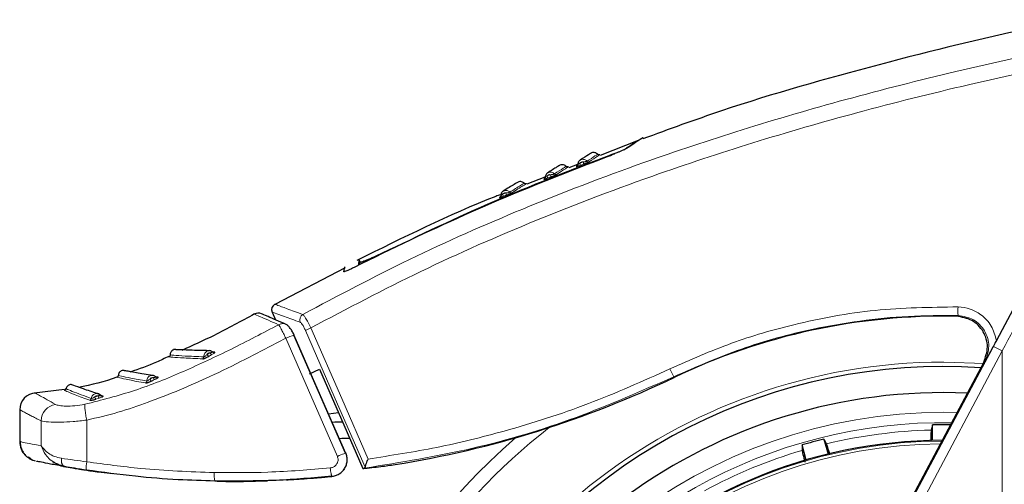
# Model space of a CAD drawing. Units: millimetres. Extents: x 0 to 210, y 0 to 297.
# Drawn here: x 173 to 183, y 202 to 207 of the extents above; entities that cross this region are included whole.
import ezdxf

# ---------------------------------------------------------------- set-up
doc = ezdxf.new("R2010")
doc.units = ezdxf.units.MM
doc.linetypes.add('SLD-Durchgehend', pattern=[0])

msp = doc.modelspace()

# ---------------------------------------------------------------- linework, layer by layer
at = {"color": 7, "linetype": 'SLD-Durchgehend', "lineweight": 25}
for p, q in [((179.3021, 205.5473), (178.938, 205.4043)), ((178.7217, 205.3193), (178.637, 205.2861)), ((178.7175, 205.3047), (178.711, 205.3004)), ((178.4091, 205.1965), (178.2343, 205.1279)), ((178.4041, 205.1803), (178.3992, 205.1772)), ((177.9835, 205.0071), (177.976, 205.0025)), ((177.9764, 205.0023), (177.9785, 205.0037)), ((183.4873, 205.0519), (182.7323, 203.6312)), ((176.4833, 204.2903), (176.4913, 204.3361)), ((176.582, 204.3318), (176.5816, 204.3316)), ((176.6252, 204.4106), (176.6242, 204.352)), ((176.6252, 204.407), (176.6357, 204.3834)), ((176.6352, 204.3573), (176.6357, 204.3834)), ((176.4959, 204.3273), (175.8227, 203.9768)), ((175.6951, 203.8865), (175.696, 203.8861)), ((175.7959, 203.9036), (175.8271, 203.83)), ((176.4979, 202.5508), (176.0042, 203.6822)), ((175.2465, 203.52), (175.2273, 203.5204)), ((175.2294, 203.5204), (175.2465, 203.52)), ((182.6112, 203.4233), (181.4731, 201.2822)), ((176.1556, 203.3118), (176.2494, 203.3576)), ((174.7039, 203.2788), (174.6836, 203.2822)), ((174.6836, 203.2822), (174.7039, 203.2788)), ((173.8068, 203.1605), (173.5165, 203.127)), ((174.1566, 203.1039), (174.1382, 203.1099)), ((174.1768, 203.0979), (174.1566, 203.1045)), ((173.3789, 202.9682), (173.3789, 202.6616)), ((176.337, 202.9268), (176.4309, 202.94)), ((182.1202, 202.6731), (182.1202, 202.8226)), ((181.081, 202.6858), (181.1197, 202.5414)), ((180.9097, 202.4851), (180.871, 202.6295)), ((173.462, 202.5145), (173.5009, 202.4842)), ((174.1589, 202.368), (174.2702, 202.3565)), ((175.9324, 202.2953), (175.9446, 202.298))]:
    msp.add_line(p, q, dxfattribs=at)
at = {"color": 8, "linetype": 'SLD-Durchgehend', "lineweight": 18}
for p, q in [((178.7774, 205.3211), (178.7874, 205.3248)), ((178.035, 205.0219), (178.0448, 205.0256)), ((182.7041, 203.575), (182.8281, 203.8083)), ((180.2809, 199.0176), (182.7041, 203.575)), ((180.3647, 198.973), (182.7879, 203.5304)), ((182.7041, 203.575), (182.7879, 203.5304)), ((182.7879, 198.7497), (182.7879, 203.5304)), ((182.2289, 203.4237), (182.6207, 203.4096)), ((179.6464, 203.2771), (179.643, 203.2842)), ((174.1078, 203.069), (174.1412, 203.0793)), ((182.2289, 202.9436), (182.3554, 202.942)), ((176.5014, 202.55), (176.4421, 202.686))]:
    msp.add_line(p, q, dxfattribs=at)
at = {"color": 8, "linetype": 'SLD-Durchgehend', "lineweight": 18, "flags": 128}
for points in [[(177.976, 205.0025), (177.9783, 205.0036), (177.98, 205.0048)], [(182.3654, 203.8708), (182.358, 203.8667), (182.3518, 203.8632)], [(176.0078, 203.6814), (176.2818, 203.0533), (176.5008, 202.5513)], [(176.1156, 203.7276), (176.4231, 203.0206), (176.6859, 202.4165)], [(176.1677, 203.7524), (176.4629, 203.0736), (176.7146, 202.4951)], [(176.4215, 202.5206), (176.1451, 203.1541), (175.9279, 203.6521)], [(182.6242, 203.4306), (182.6171, 203.4264), (182.6111, 203.4229)], [(173.5846, 202.6227), (173.5839, 202.7564), (173.5834, 202.8615)], [(174.0224, 202.4688), (174.0214, 202.6926), (174.0206, 202.8683)], [(176.5014, 202.55), (176.5022, 202.5514), (176.4992, 202.5511), (176.4925, 202.5492), (176.4825, 202.5457), (176.4696, 202.5408), (176.4547, 202.5348), (176.4383, 202.5279), (176.4215, 202.5206)], [(173.8115, 202.422), (173.8033, 202.4248), (173.796, 202.4302), (173.7896, 202.4381), (173.7844, 202.4481), (173.7807, 202.4598), (173.7784, 202.473), (173.7778, 202.4872), (173.7788, 202.5018)]]:
    msp.add_lwpolyline(points, dxfattribs=at)
at = {"color": 7, "linetype": 'SLD-Durchgehend', "lineweight": 25, "flags": 128}
for points in [[(176.0078, 203.6814), (176.0086, 203.6828), (176.0081, 203.6829)], [(176.2494, 203.3576), (176.4817, 202.8231), (176.6642, 202.4035)], [(182.1202, 202.8226), (182.1132, 202.7946), (182.1078, 202.7727)], [(181.1058, 202.6408), (181.092, 202.6659), (181.081, 202.6858)], [(180.871, 202.6295), (180.8715, 202.6007), (180.8719, 202.5782)], [(173.5305, 202.4755), (173.4994, 202.4848), (173.4716, 202.4984)]]:
    msp.add_lwpolyline(points, dxfattribs=at)
at = {"color": 8, "linetype": 'SLD-Durchgehend', "lineweight": 18}
for centre, radius, start, end in [((178.7048, 205.3173), 0.018, 289.93207, 311.63986), ((178.7221, 205.319), 0.025, 337.97596, 30.80858), ((178.7542, 205.3305), 0.0251, 337.9705, 30.68717), ((178.8275, 205.363), 0.0196, 222.52123, 288.63859), ((178.393, 205.1936), 0.0176, 290.51014, 312.12097), ((178.4102, 205.196), 0.0236, 335.12389, 31.84137), ((178.4418, 205.2076), 0.0237, 335.1254, 31.71325), ((178.5137, 205.2402), 0.0194, 222.77626, 288.9818), ((177.9858, 205.0212), 0.0217, 329.39651, 33.08636), ((178.0164, 205.0329), 0.0217, 329.41242, 32.9474), ((178.0865, 205.0652), 0.019, 222.67079, 289.10736), ((183.0407, 203.9177), 0.677, 176.98608, 183.97104), ((176.122, 203.8278), 0.0617, 121.34602, 200.57673), ((176.1673, 203.1487), 0.5574, 106.59375, 115.43607), ((176.3742, 203.2513), 0.5419, 112.39586, 118.50605), ((175.2029, 203.5073), 0.0314, 199.49315, 244.11303), ((175.2325, 203.5243), 0.0314, 199.65336, 244.2933), ((175.2376, 203.5354), 0.0178, 269.86166, 299.98626), ((175.1225, 203.4733), 0.0204, 300.18003, 4.40236), ((182.2289, 197.9818), 5.4419, 90, 38.09483), ((180.9582, 203.9833), 1.4895, 204.78671, 207.99329), ((174.5746, 203.2426), 0.0204, 294.65995, 359.21953), ((174.6607, 203.2706), 0.0352, 195.44131, 234.55743), ((174.6923, 203.2852), 0.0353, 195.68772, 234.7726), ((174.6962, 203.2954), 0.0183, 261.46859, 295.02482), ((173.747, 202.857), 0.1637, 99.15587, 178.42416), ((174.0434, 203.0786), 0.0204, 286.33303, 351.42288), ((174.1337, 203.0952), 0.0369, 188.37541, 225.39119), ((174.1671, 203.106), 0.0372, 189.01419, 225.85495), ((174.171, 203.1155), 0.0186, 257.09224, 288.27751), ((182.2289, 197.9818), 4.9618, 90, 35.61745), ((182.2289, 197.9818), 4.8621, 89.12722, 270), ((182.2289, 197.9818), 6.122, 128.11789, 40.8751), ((182.2289, 197.9818), 4.7924, 91.44766, 103.55234), ((182.2289, 197.9818), 4.6859, 90.2358, 30.43068), ((182.2289, 197.9818), 4.6589, 90.4143, 30.43068), ((182.2289, 197.9818), 4.7924, 106.44766, 118.55234), ((174.2338, 202.4166), 0.2177, 166.11563, 187.45548), ((175.4645, 202.3403), 0.2239, 173.68219, 194.67672)]:
    msp.add_arc(centre, radius, start, end, dxfattribs=at)
at = {"color": 7, "linetype": 'SLD-Durchgehend', "lineweight": 25}
for centre, radius, start, end in [((175.8514, 203.9264), 0.06, 119.55361, 203), ((175.6637, 203.8129), 0.08, 66.47804, 118.35376), ((182.2289, 197.9818), 5.4, 86.24, 270), ((173.5389, 202.9679), 0.16, 92.83825, 180), ((182.2289, 197.9818), 5.15, 87.49819, 36.65035), ((176.6752, 196.3744), 6.4785, 91.80666, 92.67455), ((182.2289, 197.9818), 4.842, 89.2489, 91.28642), ((173.5689, 202.6616), 0.19, 180, 222.23126), ((182.2289, 197.9818), 6.25, 130.98086, 180), ((176.6747, 196.3775), 6.3163, 91.22837, 92.14034), ((182.2289, 197.9818), 4.6925, 90.19268, 270), ((182.2289, 197.9818), 4.842, 103.71358, 106.28642)]:
    msp.add_arc(centre, radius, start, end, dxfattribs=at)
for centre, major_axis, start_param, end_param in [((182.2321, 197.8785), (-4.2316, 4.2337), 5.478046, 5.944719), ((175.4235, 212.0936), (-6.9107, 6.9141), 2.515655, 2.803127)]:
    msp.add_ellipse(centre, major_axis=major_axis, ratio=1, start_param=start_param, end_param=end_param, dxfattribs=at)
for points, knots in [([(183.4799, 206.7057), (183.3666, 206.6841), (182.7377, 206.5641), (181.6077, 206.2799), (180.3388, 205.927), (179.5959, 205.6546), (179.3455, 205.5628)], [0, 0, 0, 0, 0.0805899, 0.4472792, 0.8137268, 1, 1, 1, 1]), ([(179.3423, 205.5719), (179.3449, 205.5736), (179.3571, 205.5818), (179.3094, 205.5498), (179.2312, 205.4979), (179.1915, 205.4715)], [0, 0, 0, 0, 0.118179, 0.552925, 1, 1, 1, 1]), ([(179.1915, 205.4715), (179.1868, 205.4687), (179.177, 205.463), (179.1519, 205.4516), (179.1242, 205.44), (179.1056, 205.433), (179.0962, 205.4295)], [0, 0, 0, 0, 0.266141, 0.54583, 0.771958, 1, 1, 1, 1]), ([(179.1912, 205.4761), (179.2188, 205.4951), (179.2738, 205.533), (179.2817, 205.5386), (179.2857, 205.5414)], [0, 0, 0, 0, 0.500958, 1, 1, 1, 1]), ([(179.0962, 205.4295), (178.8516, 205.3367), (178.3684, 205.1534), (177.5255, 204.7963), (176.9393, 204.5077), (176.582, 204.3318)], [0, 0, 0, 0, 0.285945, 0.564864, 1, 1, 1, 1]), ([(176.8547, 204.4718), (177.2018, 204.6351), (177.9053, 204.9662), (178.6301, 205.2478), (178.9974, 205.3905)], [0, 0, 0, 0, 0.493288, 1, 1, 1, 1]), ([(178.8549, 205.4292), (178.8492, 205.4258), (178.8378, 205.4189), (178.7768, 205.3793), (178.7463, 205.3595)], [0, 0, 0, 0, 0.500522, 1, 1, 1, 1]), ([(178.9142, 205.4158), (178.9108, 205.4189), (178.9036, 205.4254), (178.8892, 205.4315), (178.8721, 205.434), (178.8607, 205.4308), (178.8549, 205.4292)], [0, 0, 0, 0, 0.21201, 0.453507, 0.719621, 1, 1, 1, 1]), ([(178.9353, 205.4116), (178.9333, 205.411), (178.9295, 205.4099), (178.9237, 205.4105), (178.9182, 205.4124), (178.9152, 205.415), (178.9137, 205.4164)], [0, 0, 0, 0, 0.25967, 0.499986, 0.74032, 1, 1, 1, 1]), ([(178.9974, 205.3905), (179.0233, 205.4004), (179.0518, 205.4112), (179.075, 205.4212), (179.077, 205.4221)], [0, 0, 0, 0, 0.911354, 1, 1, 1, 1]), ([(178.5529, 205.3121), (178.5467, 205.3084), (178.5345, 205.301), (178.4672, 205.258), (178.4335, 205.2365)], [0, 0, 0, 0, 0.500533, 1, 1, 1, 1]), ([(178.6123, 205.2994), (178.6089, 205.3024), (178.6016, 205.3089), (178.5871, 205.3148), (178.57, 205.317), (178.5587, 205.3138), (178.5529, 205.3121)], [0, 0, 0, 0, 0.212005, 0.4535, 0.719617, 1, 1, 1, 1]), ([(178.6335, 205.2954), (178.6315, 205.2948), (178.6278, 205.2937), (178.6219, 205.2942), (178.6164, 205.2961), (178.6134, 205.2986), (178.6118, 205.3)], [0, 0, 0, 0, 0.2596683, 0.4999838, 0.7403191, 1, 1, 1, 1]), ([(178.711, 205.3004), (178.7104, 205.3), (178.7092, 205.2991), (178.7097, 205.2987), (178.7117, 205.2989), (178.7153, 205.2997), (178.7208, 205.3013), (178.7305, 205.3044), (178.7394, 205.3075), (178.7453, 205.3096)], [0, 0, 0, 0, 0.116254, 0.230185, 0.341697, 0.450611, 0.585692, 0.723505, 1, 1, 1, 1]), ([(178.7224, 205.3172), (178.7221, 205.3155), (178.7217, 205.312), (178.7197, 205.3076), (178.7173, 205.3042), (178.7156, 205.3029), (178.7147, 205.3023)], [0, 0, 0, 0, 0.2594473, 0.5121199, 0.755882, 1, 1, 1, 1]), ([(178.7561, 205.3644), (178.7516, 205.3623), (178.7424, 205.3581), (178.7319, 205.3468), (178.7247, 205.3331), (178.7236, 205.3227), (178.723, 205.3175)], [0, 0, 0, 0, 0.250015, 0.500021, 0.750016, 1, 1, 1, 1]), ([(178.7874, 205.3248), (178.7894, 205.3255), (178.7957, 205.3278), (178.8058, 205.3317), (178.8157, 205.3358), (178.8232, 205.3391), (178.8298, 205.3422), (178.8323, 205.3437), (178.8337, 205.3445)], [0, 0, 0, 0, 0.109013, 0.336959, 0.514821, 0.649157, 0.80548, 1, 1, 1, 1]), ([(178.3992, 205.1772), (178.3985, 205.1767), (178.3972, 205.1758), (178.3974, 205.1752), (178.3991, 205.1753), (178.4025, 205.1761), (178.4077, 205.1776), (178.4172, 205.1807), (178.4258, 205.1839), (178.4316, 205.186)], [0, 0, 0, 0, 0.1163, 0.230272, 0.341824, 0.450774, 0.585853, 0.723613, 1, 1, 1, 1]), ([(178.41, 205.1939), (178.4098, 205.1921), (178.4095, 205.1886), (178.4075, 205.1842), (178.4051, 205.1808), (178.4034, 205.1795), (178.4026, 205.1789)], [0, 0, 0, 0, 0.2588015, 0.5108448, 0.754166, 1, 1, 1, 1]), ([(178.4429, 205.2413), (178.4384, 205.2391), (178.4293, 205.2349), (178.4192, 205.2236), (178.4123, 205.2098), (178.4113, 205.1994), (178.4108, 205.1943)], [0, 0, 0, 0, 0.250015, 0.500021, 0.750016, 1, 1, 1, 1]), ([(178.4633, 205.1977), (178.4701, 205.2002), (178.4819, 205.2046), (178.4969, 205.2108), (178.506, 205.2148), (178.5119, 205.2176), (178.517, 205.2201), (178.519, 205.2213), (178.52, 205.2219)], [0, 0, 0, 0, 0.314136, 0.541244, 0.651747, 0.765137, 0.88126, 1, 1, 1, 1]), ([(178.1511, 205.1497), (178.144, 205.1454), (178.1298, 205.1369), (178.0486, 205.0868), (178.0081, 205.0618)], [0, 0, 0, 0, 0.5005584, 1, 1, 1, 1]), ([(178.2108, 205.138), (178.2073, 205.141), (178.1999, 205.1473), (178.1853, 205.153), (178.1682, 205.1549), (178.1569, 205.1515), (178.1511, 205.1497)], [0, 0, 0, 0, 0.211996, 0.453488, 0.719608, 1, 1, 1, 1]), ([(178.232, 205.1344), (178.23, 205.1337), (178.2263, 205.1325), (178.2204, 205.1329), (178.2148, 205.1347), (178.2118, 205.1372), (178.2102, 205.1385)], [0, 0, 0, 0, 0.2596654, 0.4999782, 0.7403176, 1, 1, 1, 1]), ([(177.9806, 205.0282), (177.9666, 205.0228), (177.4981, 204.8392), (177.0466, 204.6156), (176.6086, 204.3987)], [0, 0, 0, 0, 0.029882, 1, 1, 1, 1]), ([(177.976, 205.0025), (177.9751, 205.0019), (177.9735, 205.0009), (177.9731, 205.0001), (177.9743, 205), (177.9772, 205.0006), (177.9818, 205.002), (177.9906, 205.0049), (177.9989, 205.0081), (178.0045, 205.0102)], [0, 0, 0, 0, 0.116391, 0.230449, 0.34208, 0.451104, 0.586179, 0.723831, 1, 1, 1, 1]), ([(177.9856, 205.019), (177.9854, 205.0168), (177.9851, 205.0127), (177.9823, 205.0074), (177.9785, 205.0032), (177.9753, 205.0016), (177.9737, 205.0008)], [0, 0, 0, 0, 0.2683044, 0.5205485, 0.7525983, 1, 1, 1, 1]), ([(178.0169, 205.0663), (178.0125, 205.0642), (178.0038, 205.0599), (177.9942, 205.0487), (177.9878, 205.035), (177.9872, 205.0247), (177.9869, 205.0195)], [0, 0, 0, 0, 0.250015, 0.50002, 0.750015, 1, 1, 1, 1]), ([(178.0448, 205.0256), (178.0467, 205.0264), (178.0527, 205.0287), (178.0627, 205.0329), (178.0727, 205.0373), (178.0806, 205.0409), (178.0878, 205.0444), (178.0909, 205.0462), (178.0927, 205.0473)], [0, 0, 0, 0, 0.107648, 0.335936, 0.514036, 0.648558, 0.805137, 1, 1, 1, 1]), ([(176.6357, 204.3834), (176.6369, 204.3829), (176.6394, 204.3818), (176.6538, 204.3853), (176.6753, 204.3926), (176.7125, 204.407), (176.7731, 204.4329), (176.827, 204.4586), (176.8547, 204.4718)], [0, 0, 0, 0, 0.122979, 0.246655, 0.367016, 0.493104, 0.739677, 1, 1, 1, 1]), ([(176.5816, 204.3316), (176.5706, 204.326), (176.5497, 204.3155), (176.5218, 204.3025), (176.5002, 204.2935), (176.4856, 204.2886), (176.484, 204.2898), (176.4833, 204.2903)], [0, 0, 0, 0, 0.238877, 0.449865, 0.63313, 0.822062, 1, 1, 1, 1]), ([(175.6262, 203.885), (175.4983, 203.8145), (175.2709, 203.6892), (175.0341, 203.5825), (174.9305, 203.5357)], [0, 0, 0, 0, 0.562069, 1, 1, 1, 1]), ([(175.9305, 203.7857), (175.8638, 203.8143), (175.73, 203.8716), (175.7068, 203.8815), (175.6951, 203.8865)], [0, 0, 0, 0, 0.49885, 1, 1, 1, 1]), ([(182.6111, 203.4229), (182.6282, 203.4715), (182.6625, 203.5687), (182.6154, 203.7215), (182.5046, 203.8371), (182.4027, 203.8545), (182.3518, 203.8632)], [0, 0, 0, 0, 0.249484, 0.499238, 0.749492, 1, 1, 1, 1]), ([(176.0085, 203.6821), (176.0029, 203.6933), (175.9912, 203.7165), (175.9695, 203.749), (175.9465, 203.7758), (175.9331, 203.7835), (175.9262, 203.7875)], [0, 0, 0, 0, 0.224488, 0.467277, 0.726497, 1, 1, 1, 1]), ([(182.7323, 203.6312), (182.725, 203.6176), (182.7082, 203.5861), (182.6712, 203.5173), (182.6433, 203.4659), (182.6242, 203.4306)], [0, 0, 0, 0, 0.191227, 0.444038, 1, 1, 1, 1]), ([(174.8194, 203.4927), (174.8193, 203.4906), (174.819, 203.4867), (174.8164, 203.4814), (174.8126, 203.4769), (174.8091, 203.475), (174.8073, 203.474)], [0, 0, 0, 0, 0.259772, 0.500125, 0.740326, 1, 1, 1, 1]), ([(174.8519, 203.543), (174.8467, 203.54), (174.8364, 203.5342), (174.8261, 203.5205), (174.8202, 203.5061), (174.8197, 203.4964), (174.8194, 203.4918)], [0, 0, 0, 0, 0.280102, 0.546087, 0.787679, 1, 1, 1, 1]), ([(175.1932, 203.5331), (175.1279, 203.5343), (174.993, 203.537), (174.8789, 203.5437), (174.8606, 203.5432), (174.8517, 203.5429)], [0, 0, 0, 0, 0.326641, 0.675205, 1, 1, 1, 1]), ([(174.9406, 203.5405), (174.9231, 203.5413), (174.8649, 203.5439), (174.8574, 203.5434), (174.8521, 203.5431)], [0, 0, 0, 0, 0.30163, 1, 1, 1, 1]), ([(175.2286, 203.5194), (175.2255, 203.522), (175.2193, 203.5273), (175.2079, 203.5321), (175.1956, 203.5344), (175.1874, 203.5332), (175.1832, 203.5326)], [0, 0, 0, 0, 0.244359, 0.493425, 0.74584, 1, 1, 1, 1]), ([(175.2379, 203.5177), (175.2371, 203.5177), (175.2357, 203.5177), (175.2319, 203.5186), (175.229, 203.5204), (175.227, 203.5217)], [0, 0, 0, 0, 0.246664, 0.495784, 1, 1, 1, 1]), ([(174.8058, 203.4778), (174.767, 203.4592), (174.6475, 203.4019), (174.5224, 203.3578), (174.4379, 203.3279)], [0, 0, 0, 0, 0.324454, 1, 1, 1, 1]), ([(175.1328, 203.4557), (175.1339, 203.4558), (175.1362, 203.4559), (175.1414, 203.4572), (175.1474, 203.4591), (175.1546, 203.4618), (175.1628, 203.4653), (175.175, 203.4711), (175.1835, 203.4759), (175.1892, 203.479)], [0, 0, 0, 0, 0.116304, 0.229995, 0.340983, 0.449071, 0.584235, 0.7226, 1, 1, 1, 1]), ([(174.3229, 203.2966), (174.3225, 203.2945), (174.3219, 203.2906), (174.3189, 203.2855), (174.3147, 203.2813), (174.3111, 203.2798), (174.3092, 203.279)], [0, 0, 0, 0, 0.2597473, 0.499976, 0.740234, 1, 1, 1, 1]), ([(174.3593, 203.344), (174.3538, 203.3414), (174.3432, 203.3365), (174.3318, 203.3237), (174.3247, 203.3098), (174.3234, 203.3002), (174.3228, 203.2956)], [0, 0, 0, 0, 0.2800362, 0.545991, 0.7876055, 1, 1, 1, 1]), ([(174.6517, 203.2959), (174.596, 203.3049), (174.4811, 203.3235), (174.3837, 203.3421), (174.3671, 203.3433), (174.3591, 203.3439)], [0, 0, 0, 0, 0.326935, 0.674995, 1, 1, 1, 1]), ([(174.445, 203.3306), (174.4266, 203.334), (174.3731, 203.3436), (174.3649, 203.3439), (174.3595, 203.3441)], [0, 0, 0, 0, 0.343678, 1, 1, 1, 1]), ([(174.6852, 203.2796), (174.6825, 203.2824), (174.6769, 203.288), (174.6663, 203.2936), (174.6546, 203.2969), (174.6466, 203.2967), (174.6425, 203.2966)], [0, 0, 0, 0, 0.24481, 0.493956, 0.746176, 1, 1, 1, 1]), ([(173.8658, 203.2094), (173.8601, 203.2079), (173.8488, 203.2048), (173.8354, 203.1943), (173.8261, 203.1818), (173.8232, 203.1726), (173.8218, 203.1683)], [0, 0, 0, 0, 0.2796612, 0.5454424, 0.7871866, 1, 1, 1, 1]), ([(174.1269, 203.121), (174.0775, 203.1372), (173.9755, 203.1704), (173.8886, 203.2038), (173.8731, 203.2076), (173.8656, 203.2094)], [0, 0, 0, 0, 0.32701, 0.674857, 1, 1, 1, 1]), ([(174.3109, 203.2796), (174.3105, 203.2794), (174.191, 203.234), (174.0657, 203.2066), (173.9408, 203.1793)], [0, 0, 0, 0, 0.0033592, 1, 1, 1, 1]), ([(174.5831, 203.224), (174.5842, 203.2239), (174.5862, 203.2238), (174.5912, 203.2245), (174.5971, 203.2258), (174.6043, 203.2278), (174.6127, 203.2305), (174.6252, 203.2352), (174.6342, 203.2392), (174.6403, 203.2419)], [0, 0, 0, 0, 0.116427, 0.230063, 0.340825, 0.44852, 0.584016, 0.722157, 1, 1, 1, 1]), ([(174.6939, 203.2772), (174.6924, 203.2775), (174.6892, 203.2781), (174.6858, 203.2806), (174.684, 203.2819)], [0, 0, 0, 0, 0.495774, 1, 1, 1, 1]), ([(173.822, 203.1692), (173.8213, 203.1672), (173.82, 203.1634), (173.8161, 203.159), (173.8112, 203.1556), (173.8073, 203.1547), (173.8053, 203.1542)], [0, 0, 0, 0, 0.259788, 0.499964, 0.740184, 1, 1, 1, 1]), ([(174.1579, 203.101), (174.1556, 203.104), (174.1508, 203.1101), (174.1412, 203.1169), (174.1302, 203.1217), (174.1223, 203.1225), (174.1184, 203.123)], [0, 0, 0, 0, 0.2449763, 0.494151, 0.7462987, 1, 1, 1, 1]), ([(174.0492, 203.059), (174.0502, 203.0587), (174.0521, 203.0583), (174.0571, 203.0583), (174.063, 203.0588), (174.0702, 203.0598), (174.0789, 203.0613), (174.0919, 203.0643), (174.1015, 203.0671), (174.1078, 203.069)], [0, 0, 0, 0, 0.117596, 0.231566, 0.341831, 0.448191, 0.583911, 0.722511, 1, 1, 1, 1]), ([(174.1674, 203.0973), (174.1655, 203.0978), (174.1619, 203.0988), (174.1587, 203.1019), (174.1571, 203.1034)], [0, 0, 0, 0, 0.523551, 1, 1, 1, 1]), ([(182.1078, 202.7727), (182.1069, 202.7646), (182.1055, 202.7513), (182.1045, 202.6932), (182.1041, 202.6707)], [0, 0, 0, 0, 0.612401, 1, 1, 1, 1]), ([(173.3835, 202.6674), (173.3841, 202.6513), (173.3854, 202.6182), (173.4038, 202.5705), (173.4337, 202.5274), (173.4621, 202.5074), (173.4762, 202.4974)], [0, 0, 0, 0, 0.236797, 0.488066, 0.745626, 1, 1, 1, 1]), ([(181.1382, 202.5353), (181.1363, 202.5418), (181.1258, 202.5796), (181.1132, 202.621), (181.1083, 202.6342), (181.1058, 202.6408)], [0, 0, 0, 0, 0.095633, 0.547877, 1, 1, 1, 1]), ([(176.3666, 202.3289), (176.3789, 202.3308), (176.4036, 202.3347), (176.4379, 202.3508), (176.4681, 202.3739), (176.4922, 202.4039), (176.5087, 202.4391), (176.5161, 202.4774), (176.5145, 202.5167), (176.5056, 202.541), (176.5011, 202.5531)], [0, 0, 0, 0, 0.1221, 0.244838, 0.368581, 0.493515, 0.619566, 0.746383, 0.873402, 1, 1, 1, 1]), ([(180.8719, 202.5782), (180.8733, 202.5696), (180.8758, 202.5542), (180.8915, 202.4914), (180.8985, 202.4635)], [0, 0, 0, 0, 0.557121, 1, 1, 1, 1]), ([(173.8115, 202.422), (173.7627, 202.4308), (173.6683, 202.4478), (173.5894, 202.4635), (173.5488, 202.4717), (173.5439, 202.4728), (173.5428, 202.473)], [0, 0, 0, 0, 0.3475776, 0.6726486, 0.9306616, 1, 1, 1, 1]), ([(173.6973, 202.471), (173.713, 202.4605), (173.7464, 202.4379), (173.7889, 202.4275), (173.8115, 202.422)], [0, 0, 0, 0, 0.468145, 1, 1, 1, 1]), ([(173.6977, 202.4719), (173.7056, 202.4663), (173.7329, 202.4468), (173.7712, 202.4366), (173.7985, 202.4294)], [0, 0, 0, 0, 0.288272, 1, 1, 1, 1]), ([(176.7146, 202.4951), (176.7101, 202.4851), (176.7017, 202.466), (176.6925, 202.4426), (176.6871, 202.4261), (176.6863, 202.4195), (176.6859, 202.4165)], [0, 0, 0, 0, 0.327142, 0.621511, 0.82235, 1, 1, 1, 1]), ([(173.7737, 202.4287), (173.7726, 202.4289), (173.7678, 202.4297), (173.7803, 202.4275), (173.8027, 202.4236), (173.8086, 202.4226)], [0, 0, 0, 0, 0.180928, 0.786623, 1, 1, 1, 1]), ([(174.0179, 202.3883), (173.9785, 202.3944), (173.9047, 202.4059), (173.8412, 202.4169), (173.8115, 202.422)], [0, 0, 0, 0, 0.5333768, 1, 1, 1, 1]), ([(173.8175, 202.421), (173.8251, 202.4197), (173.8505, 202.4152), (173.9019, 202.4067), (173.938, 202.4008)], [0, 0, 0, 0, 0.298893, 1, 1, 1, 1]), ([(173.938, 202.4008), (173.9472, 202.3993), (173.965, 202.3965), (174.0183, 202.3882), (174.0832, 202.3785), (174.1328, 202.3716), (174.1589, 202.368)], [0, 0, 0, 0, 0.26709, 0.515075, 0.744408, 1, 1, 1, 1]), ([(175.2479, 202.2836), (175.1308, 202.2872), (174.8766, 202.295), (174.4659, 202.3271), (174.1739, 202.367), (174.0179, 202.3883)], [0, 0, 0, 0, 0.284331, 0.617665, 1, 1, 1, 1]), ([(176.6642, 202.4035), (176.722, 202.4099), (176.8254, 202.4215), (176.928, 202.4355), (176.9733, 202.4416)], [0, 0, 0, 0, 0.558776, 1, 1, 1, 1]), ([(176.6642, 202.4035), (176.6674, 202.4041), (176.6731, 202.4054), (176.6791, 202.4066), (176.6817, 202.4072)], [0, 0, 0, 0, 0.559893, 1, 1, 1, 1]), ([(176.6817, 202.4072), (176.6829, 202.4079), (176.6852, 202.4092), (176.6857, 202.4143), (176.6859, 202.4165)], [0, 0, 0, 0, 0.566407, 1, 1, 1, 1]), ([(176.3689, 202.329), (176.1906, 202.3136), (175.8175, 202.2815), (175.4432, 202.2829), (175.2479, 202.2836)], [0, 0, 0, 0, 0.478155, 1, 1, 1, 1]), ([(175.27, 202.2838), (175.2783, 202.2835), (175.4389, 202.2764), (175.5997, 202.282), (175.7523, 202.2874)], [0, 0, 0, 0, 0.051066, 1, 1, 1, 1]), ([(175.9324, 202.2953), (175.9792, 202.298), (176.0655, 202.303), (176.1518, 202.3097), (176.1912, 202.3128)], [0, 0, 0, 0, 0.543308, 1, 1, 1, 1]), ([(176.1912, 202.3128), (176.2071, 202.3141), (176.2401, 202.3169), (176.2767, 202.3201), (176.3026, 202.3225), (176.3096, 202.3232), (176.3131, 202.3235)], [0, 0, 0, 0, 0.2690303, 0.5581904, 0.7752914, 1, 1, 1, 1]), ([(176.3131, 202.3235), (176.323, 202.3245), (176.3405, 202.3261), (176.3602, 202.3281), (176.3689, 202.329)], [0, 0, 0, 0, 0.5599, 1, 1, 1, 1])]:
    msp.add_open_spline(points, degree=3, knots=knots, dxfattribs=at)
at = {"color": 8, "linetype": 'SLD-Durchgehend', "lineweight": 18}
for points, knots in [([(184.6746, 206.6769), (184.2719, 206.6051), (183.4918, 206.4661), (182.3634, 206.2186), (181.3056, 205.951), (180.309, 205.6601), (179.275, 205.3163), (178.2095, 204.907), (177.1171, 204.4245), (176.4282, 204.0596), (176.0899, 203.8805)], [0, 0, 0, 0, 0.135282, 0.262078, 0.381976, 0.49611, 0.605368, 0.742283, 0.873444, 1, 1, 1, 1]), ([(184.8818, 206.5594), (184.4766, 206.489), (183.6905, 206.3525), (182.5519, 206.1084), (181.4819, 205.8432), (180.4719, 205.5536), (179.4223, 205.2099), (178.3394, 204.7987), (177.2227, 204.3097), (176.5169, 203.9369), (176.1677, 203.7524)], [0, 0, 0, 0, 0.134118, 0.260215, 0.379699, 0.493611, 0.602798, 0.739788, 0.871252, 1, 1, 1, 1]), ([(178.813, 205.3498), (178.8091, 205.3534), (178.8012, 205.3605), (178.7864, 205.3663), (178.7709, 205.3683), (178.7611, 205.3657), (178.7561, 205.3644)], [0, 0, 0, 0, 0.249843, 0.499802, 0.749875, 1, 1, 1, 1]), ([(178.813, 205.3498), (178.8404, 205.3678), (178.8952, 205.4039), (178.9223, 205.4219), (178.9138, 205.4163), (178.9138, 205.4163)], [0, 0, 0, 0, 0.499804, 0.999961, 1, 1, 1, 1]), ([(178.8337, 205.3445), (178.8631, 205.3639), (178.922, 205.4028), (178.9308, 205.4086), (178.9351, 205.4115)], [0, 0, 0, 0, 0.500089, 1, 1, 1, 1]), ([(178.4995, 205.2271), (178.532, 205.2481), (178.5972, 205.2902), (178.607, 205.2966), (178.6119, 205.2998)], [0, 0, 0, 0, 0.499776, 1, 1, 1, 1]), ([(178.52, 205.2219), (178.5529, 205.2432), (178.6185, 205.2857), (178.6284, 205.2921), (178.6333, 205.2954)], [0, 0, 0, 0, 0.500125, 1, 1, 1, 1]), ([(178.723, 205.3175), (178.7227, 205.3173), (178.7221, 205.3169), (178.7225, 205.317), (178.724, 205.3179), (178.7274, 205.3199), (178.734, 205.3247), (178.7402, 205.3293), (178.7436, 205.3318)], [0, 0, 0, 0, 0.106534, 0.214342, 0.324813, 0.439741, 0.692458, 1, 1, 1, 1]), ([(178.7757, 205.3433), (178.7725, 205.3437), (178.7657, 205.3446), (178.7538, 205.3417), (178.7474, 205.3355), (178.7436, 205.3318)], [0, 0, 0, 0, 0.271111, 0.555298, 1, 1, 1, 1]), ([(178.7436, 205.3318), (178.7496, 205.334), (178.7603, 205.3378), (178.771, 205.3416), (178.7757, 205.3433)], [0, 0, 0, 0, 0.56, 1, 1, 1, 1]), ([(178.7453, 205.3096), (178.7513, 205.3118), (178.762, 205.3156), (178.7727, 205.3194), (178.7774, 205.3211)], [0, 0, 0, 0, 0.560001, 1, 1, 1, 1]), ([(178.7757, 205.3433), (178.7801, 205.3436), (178.7873, 205.3439), (178.7969, 205.345), (178.803, 205.3463), (178.8074, 205.3475), (178.811, 205.3487), (178.8123, 205.3494), (178.813, 205.3498)], [0, 0, 0, 0, 0.312903, 0.512058, 0.650884, 0.750308, 0.862626, 1, 1, 1, 1]), ([(178.4108, 205.1943), (178.4105, 205.194), (178.4098, 205.1936), (178.4101, 205.1937), (178.4114, 205.1945), (178.4146, 205.1965), (178.421, 205.2013), (178.427, 205.2059), (178.4303, 205.2084)], [0, 0, 0, 0, 0.106525, 0.214329, 0.324802, 0.439735, 0.692466, 1, 1, 1, 1]), ([(178.4619, 205.2201), (178.4587, 205.2205), (178.452, 205.2213), (178.4402, 205.2183), (178.434, 205.2122), (178.4303, 205.2084)], [0, 0, 0, 0, 0.271108, 0.5552947, 1, 1, 1, 1]), ([(178.4303, 205.2084), (178.4362, 205.2106), (178.4467, 205.2145), (178.4573, 205.2184), (178.4619, 205.2201)], [0, 0, 0, 0, 0.56, 1, 1, 1, 1]), ([(178.4316, 205.186), (178.4375, 205.1882), (178.4481, 205.1921), (178.4586, 205.196), (178.4633, 205.1977)], [0, 0, 0, 0, 0.5600008, 1, 1, 1, 1]), ([(178.4995, 205.2271), (178.4955, 205.2306), (178.4876, 205.2376), (178.4728, 205.2434), (178.4574, 205.2452), (178.4477, 205.2426), (178.4429, 205.2413)], [0, 0, 0, 0, 0.2498435, 0.4998022, 0.7498755, 1, 1, 1, 1]), ([(178.4619, 205.2201), (178.4663, 205.2204), (178.4734, 205.2208), (178.483, 205.2219), (178.4891, 205.2233), (178.4935, 205.2246), (178.4972, 205.2259), (178.4987, 205.2266), (178.4995, 205.2271)], [0, 0, 0, 0, 0.312933, 0.512079, 0.650888, 0.750301, 0.862617, 1, 1, 1, 1]), ([(178.0725, 205.0523), (178.1098, 205.0756), (178.1844, 205.122), (178.2221, 205.1458), (178.2103, 205.1384), (178.2103, 205.1384)], [0, 0, 0, 0, 0.499626, 0.99995, 1, 1, 1, 1]), ([(178.0927, 205.0473), (178.1329, 205.0724), (178.2133, 205.1226), (178.2256, 205.1304), (178.2318, 205.1343)], [0, 0, 0, 0, 0.500077, 1, 1, 1, 1]), ([(177.9869, 205.0195), (177.9864, 205.0192), (177.9855, 205.0187), (177.9855, 205.0187), (177.9865, 205.0194), (177.9892, 205.0213), (177.9951, 205.0259), (178.0009, 205.0305), (178.004, 205.033)], [0, 0, 0, 0, 0.106507, 0.214304, 0.324779, 0.439722, 0.692482, 1, 1, 1, 1]), ([(178.0346, 205.0447), (178.0314, 205.0451), (178.0249, 205.0459), (178.0134, 205.0429), (178.0076, 205.0368), (178.004, 205.033)], [0, 0, 0, 0, 0.271103, 0.555289, 1, 1, 1, 1]), ([(178.004, 205.033), (178.0097, 205.0352), (178.0199, 205.0391), (178.0301, 205.043), (178.0346, 205.0447)], [0, 0, 0, 0, 0.56, 1, 1, 1, 1]), ([(178.0045, 205.0102), (178.0102, 205.0124), (178.0204, 205.0163), (178.0306, 205.0201), (178.035, 205.0219)], [0, 0, 0, 0, 0.5600009, 1, 1, 1, 1]), ([(178.0725, 205.0523), (178.0685, 205.0558), (178.0606, 205.0628), (178.046, 205.0685), (178.0309, 205.0703), (178.0215, 205.0677), (178.0169, 205.0663)], [0, 0, 0, 0, 0.249844, 0.499803, 0.749876, 1, 1, 1, 1]), ([(178.0346, 205.0447), (178.0388, 205.045), (178.0458, 205.0454), (178.0552, 205.0467), (178.0615, 205.0482), (178.066, 205.0495), (178.0699, 205.051), (178.0716, 205.0519), (178.0725, 205.0523)], [0, 0, 0, 0, 0.312994, 0.512122, 0.650898, 0.750289, 0.8626, 1, 1, 1, 1]), ([(182.7879, 203.5304), (182.9333, 203.806), (183.193, 204.2981), (183.4527, 204.7899), (183.567, 205.0063)], [0, 0, 0, 0, 0.559985, 1, 1, 1, 1]), ([(175.8218, 203.9786), (175.8277, 203.9765), (175.8396, 203.9721), (175.9295, 203.9395), (176.0363, 203.9002), (176.0899, 203.8805)], [0, 0, 0, 0, 0.330624, 0.663904, 1, 1, 1, 1]), ([(182.3647, 203.9533), (182.0995, 203.9492), (181.5705, 203.9412), (180.8443, 203.8069), (180.1862, 203.6156), (179.8012, 203.4453), (179.6059, 203.3588)], [0, 0, 0, 0, 0.279138, 0.556887, 0.775209, 1, 1, 1, 1]), ([(182.7323, 203.6312), (182.7192, 203.6791), (182.6931, 203.7751), (182.5954, 203.8778), (182.4821, 203.9401), (182.404, 203.9489), (182.3647, 203.9533)], [0, 0, 0, 0, 0.278531, 0.557505, 0.777466, 1, 1, 1, 1]), ([(175.8589, 203.7824), (175.7918, 203.8114), (175.6582, 203.8693), (175.6365, 203.8787), (175.6257, 203.8833)], [0, 0, 0, 0, 0.502415, 1, 1, 1, 1]), ([(175.7961, 203.903), (175.8021, 203.9008), (175.8141, 203.8966), (175.9042, 203.8643), (176.0108, 203.8256), (176.0643, 203.8062)], [0, 0, 0, 0, 0.332172, 0.66509, 1, 1, 1, 1]), ([(176.1677, 203.7524), (176.159, 203.77), (176.1417, 203.8051), (176.1184, 203.8448), (176.1005, 203.871), (176.0934, 203.8773), (176.0899, 203.8805)], [0, 0, 0, 0, 0.278709, 0.557379, 0.777942, 1, 1, 1, 1]), ([(182.3654, 203.8708), (182.2067, 203.8707), (181.8926, 203.8705), (181.4283, 203.8238), (180.8915, 203.7299), (180.2882, 203.5669), (179.8567, 203.3778), (179.643, 203.2842)], [0, 0, 0, 0, 0.169404, 0.335244, 0.497522, 0.751193, 1, 1, 1, 1]), ([(182.6242, 203.4306), (182.6413, 203.479), (182.6755, 203.576), (182.6288, 203.7284), (182.5185, 203.8442), (182.4166, 203.8619), (182.3654, 203.8708)], [0, 0, 0, 0, 0.248856, 0.498122, 0.748022, 1, 1, 1, 1]), ([(174.0028, 203.0194), (174.1629, 203.0603), (174.4856, 203.1426), (174.9511, 203.3315), (175.4089, 203.5466), (175.7085, 203.7036), (175.8589, 203.7824)], [0, 0, 0, 0, 0.246243, 0.496253, 0.747076, 1, 1, 1, 1]), ([(175.8589, 203.7824), (175.8677, 203.7863), (175.8827, 203.7929), (175.9066, 203.7937), (175.9197, 203.7892), (175.9267, 203.7868)], [0, 0, 0, 0, 0.406991, 0.686196, 1, 1, 1, 1]), ([(175.8589, 203.7824), (175.862, 203.778), (175.8676, 203.77), (175.8839, 203.7404), (175.9043, 203.7012), (175.9201, 203.6683), (175.9279, 203.6521)], [0, 0, 0, 0, 0.258108, 0.476213, 0.742125, 1, 1, 1, 1]), ([(176.1156, 203.7276), (176.1104, 203.7387), (176.1001, 203.761), (176.085, 203.7855), (176.0726, 203.8012), (176.067, 203.8045), (176.0643, 203.8062)], [0, 0, 0, 0, 0.277384, 0.555144, 0.776166, 1, 1, 1, 1]), ([(174.0206, 202.8683), (174.1207, 202.8914), (174.3204, 202.9374), (174.617, 203.0408), (174.9107, 203.1553), (175.2194, 203.2918), (175.5567, 203.458), (175.7974, 203.5838), (175.9279, 203.6521)], [0, 0, 0, 0, 0.1490151, 0.2972247, 0.4549165, 0.6062822, 0.7865507, 1, 1, 1, 1]), ([(174.8194, 203.4925), (174.8194, 203.4925), (174.8073, 203.4935), (174.8503, 203.49), (174.9479, 203.4819), (175.0778, 203.4772), (175.1428, 203.4749)], [0, 0, 0, 0, 0.000061, 0.333385, 0.666707, 1, 1, 1, 1]), ([(175.226, 203.522), (175.222, 203.5248), (175.2135, 203.5309), (175.1968, 203.5349), (175.179, 203.5326), (175.1629, 203.5238), (175.151, 203.5105), (175.1433, 203.4935), (175.143, 203.4811), (175.1428, 203.4749)], [0, 0, 0, 0, 0.1209908, 0.2583393, 0.4253732, 0.5642133, 0.7084508, 0.854754, 1, 1, 1, 1]), ([(175.1428, 203.4749), (175.1435, 203.475), (175.1448, 203.4751), (175.1478, 203.4762), (175.1515, 203.478), (175.1571, 203.4815), (175.1647, 203.488), (175.1703, 203.4937), (175.1733, 203.4968)], [0, 0, 0, 0, 0.106795, 0.214686, 0.325088, 0.439839, 0.692189, 1, 1, 1, 1]), ([(175.1733, 203.4968), (175.1788, 203.4999), (175.1887, 203.5056), (175.1986, 203.5112), (175.203, 203.5137)], [0, 0, 0, 0, 0.55946, 1, 1, 1, 1]), ([(175.203, 203.5137), (175.2, 203.5136), (175.1936, 203.5134), (175.1852, 203.5097), (175.178, 203.504), (175.1749, 203.4992), (175.1733, 203.4968)], [0, 0, 0, 0, 0.255256, 0.535376, 0.765375, 1, 1, 1, 1]), ([(175.1892, 203.479), (175.1947, 203.4822), (175.2046, 203.4878), (175.2146, 203.4935), (175.2189, 203.496)], [0, 0, 0, 0, 0.5594728, 1, 1, 1, 1]), ([(175.203, 203.5137), (175.2071, 203.5147), (175.2139, 203.5162), (175.2214, 203.5184), (175.2251, 203.5199), (175.2268, 203.521), (175.2275, 203.5218), (175.2265, 203.5219), (175.226, 203.522)], [0, 0, 0, 0, 0.31264, 0.512044, 0.651235, 0.750788, 0.862991, 1, 1, 1, 1]), ([(175.2189, 203.496), (175.2237, 203.4988), (175.2323, 203.5038), (175.2416, 203.5102), (175.2466, 203.5144), (175.249, 203.5173), (175.2496, 203.5195), (175.2476, 203.5199), (175.2465, 203.52)], [0, 0, 0, 0, 0.24361, 0.437589, 0.588933, 0.702981, 0.835367, 1, 1, 1, 1]), ([(174.8075, 203.4741), (174.8075, 203.4741), (174.7953, 203.4751), (174.8385, 203.4715), (174.9367, 203.4632), (175.0674, 203.4582), (175.1328, 203.4557)], [0, 0, 0, 0, 0.000015, 0.33331, 0.666632, 1, 1, 1, 1]), ([(174.3229, 203.2964), (174.3229, 203.2964), (174.3127, 203.2987), (174.3488, 203.2906), (174.4308, 203.2722), (174.5403, 203.2522), (174.595, 203.2423)], [0, 0, 0, 0, 0.000062, 0.333375, 0.666693, 1, 1, 1, 1]), ([(174.6834, 203.2824), (174.6796, 203.2855), (174.6715, 203.2922), (174.6548, 203.2975), (174.6367, 203.2968), (174.6196, 203.2893), (174.6064, 203.2771), (174.5971, 203.2607), (174.5957, 203.2484), (174.595, 203.2423)], [0, 0, 0, 0, 0.120986, 0.25837, 0.42541, 0.564238, 0.708464, 0.854757, 1, 1, 1, 1]), ([(179.6059, 203.3588), (179.3474, 203.2429), (178.8312, 203.0114), (178.08, 202.7715), (177.3739, 202.5972), (176.9346, 202.5291), (176.7146, 202.4951)], [0, 0, 0, 0, 0.280387, 0.559905, 0.779555, 1, 1, 1, 1]), ([(174.3113, 203.2786), (174.3161, 203.2775), (174.3262, 203.2752), (174.4167, 203.2545), (174.5277, 203.2342), (174.5831, 203.224)], [0, 0, 0, 0, 0.318524, 0.659248, 1, 1, 1, 1]), ([(174.595, 203.2423), (174.5956, 203.2423), (174.5968, 203.2422), (174.5998, 203.243), (174.6034, 203.2445), (174.6092, 203.2474), (174.6174, 203.2532), (174.6234, 203.2584), (174.6268, 203.2612)], [0, 0, 0, 0, 0.106831, 0.214754, 0.325174, 0.439924, 0.692227, 1, 1, 1, 1]), ([(174.6583, 203.2756), (174.6552, 203.2758), (174.6488, 203.2761), (174.6399, 203.2731), (174.6322, 203.268), (174.6286, 203.2635), (174.6268, 203.2612)], [0, 0, 0, 0, 0.255253, 0.535368, 0.765368, 1, 1, 1, 1]), ([(174.6268, 203.2612), (174.6326, 203.2639), (174.6432, 203.2687), (174.6537, 203.2735), (174.6583, 203.2756)], [0, 0, 0, 0, 0.559462, 1, 1, 1, 1]), ([(174.6403, 203.2419), (174.6462, 203.2446), (174.6567, 203.2494), (174.6673, 203.2542), (174.6719, 203.2564)], [0, 0, 0, 0, 0.559466, 1, 1, 1, 1]), ([(174.6583, 203.2756), (174.6628, 203.2763), (174.6702, 203.2773), (174.6783, 203.279), (174.6821, 203.2804), (174.6838, 203.2813), (174.6845, 203.282), (174.6837, 203.2822), (174.6834, 203.2824)], [0, 0, 0, 0, 0.329542, 0.536873, 0.680524, 0.776576, 0.878377, 1, 1, 1, 1]), ([(174.6719, 203.2564), (174.6761, 203.2583), (174.6838, 203.2619), (174.6931, 203.2669), (174.6994, 203.2708), (174.7034, 203.2737), (174.7056, 203.2761), (174.7063, 203.278), (174.7048, 203.2785), (174.7039, 203.2788)], [0, 0, 0, 0, 0.199349, 0.368252, 0.507373, 0.622627, 0.733554, 0.854007, 1, 1, 1, 1]), ([(179.643, 203.2842), (179.3337, 203.1477), (178.7091, 202.8722), (177.7152, 202.5755), (177.0284, 202.4636), (176.6817, 202.4072)], [0, 0, 0, 0, 0.3269256, 0.6602561, 1, 1, 1, 1]), ([(173.5309, 203.1277), (173.539, 203.1224), (173.5551, 203.1119), (173.6657, 203.0497), (173.721, 203.0186)], [0, 0, 0, 0, 0.500274, 1, 1, 1, 1]), ([(173.822, 203.169), (173.822, 203.169), (173.8017, 203.1776), (173.8659, 203.148), (173.9977, 203.0997), (174.0636, 203.0755)], [0, 0, 0, 0, 0.000062, 0.500014, 1, 1, 1, 1]), ([(173.8076, 203.1533), (173.8117, 203.1516), (173.8201, 203.148), (173.9003, 203.113), (173.9996, 203.077), (174.0492, 203.059)], [0, 0, 0, 0, 0.314868, 0.657401, 1, 1, 1, 1]), ([(174.1566, 203.1039), (174.1532, 203.1074), (174.146, 203.1151), (174.1301, 203.1224), (174.112, 203.1238), (174.0941, 203.1186), (174.0795, 203.1083), (174.0681, 203.0934), (174.0651, 203.0815), (174.0636, 203.0755)], [0, 0, 0, 0, 0.120967, 0.258493, 0.425541, 0.564309, 0.708488, 0.854748, 1, 1, 1, 1]), ([(173.721, 203.0186), (173.7319, 203.0145), (173.7536, 203.0063), (173.8199, 203.0009), (173.9049, 203.0033), (173.9703, 203.0141), (174.0028, 203.0194)], [0, 0, 0, 0, 0.255916, 0.507906, 0.755415, 1, 1, 1, 1]), ([(174.0206, 202.8683), (174.0174, 202.8856), (174.0108, 202.9212), (174.0043, 202.9683), (174.0011, 203.0042), (174.0022, 203.0145), (174.0028, 203.0194)], [0, 0, 0, 0, 0.245127, 0.503318, 0.759703, 1, 1, 1, 1]), ([(174.0636, 203.0755), (174.0642, 203.0754), (174.0653, 203.0752), (174.0682, 203.0756), (174.072, 203.0765), (174.078, 203.0786), (174.0869, 203.0832), (174.0935, 203.0875), (174.0972, 203.0899)], [0, 0, 0, 0, 0.107074, 0.215127, 0.325547, 0.440188, 0.692183, 1, 1, 1, 1]), ([(174.1304, 203.1002), (174.1274, 203.1007), (174.121, 203.1018), (174.1118, 203.0999), (174.1035, 203.0959), (174.0993, 203.0919), (174.0972, 203.0899)], [0, 0, 0, 0, 0.255326, 0.535421, 0.765391, 1, 1, 1, 1]), ([(174.0972, 203.0899), (174.1034, 203.0918), (174.1145, 203.0952), (174.1255, 203.0986), (174.1304, 203.1002)], [0, 0, 0, 0, 0.558721, 1, 1, 1, 1]), ([(174.1304, 203.1002), (174.1347, 203.1003), (174.1418, 203.1004), (174.15, 203.101), (174.1542, 203.1019), (174.1564, 203.1026), (174.1576, 203.1033), (174.1569, 203.1037), (174.1566, 203.1039)], [0, 0, 0, 0, 0.3121888, 0.5112384, 0.6503374, 0.7500229, 0.8625312, 1, 1, 1, 1]), ([(174.1412, 203.0793), (174.1466, 203.0811), (174.1563, 203.0842), (174.1673, 203.0887), (174.1738, 203.092), (174.1773, 203.0945), (174.179, 203.0966), (174.1776, 203.0974), (174.1768, 203.0979)], [0, 0, 0, 0, 0.2437759, 0.4377724, 0.5890316, 0.7030451, 0.8354022, 1, 1, 1, 1]), ([(173.3789, 202.9679), (173.3808, 202.9668), (173.3846, 202.9647), (173.4129, 202.9491), (173.4487, 202.9299), (173.4889, 202.9088), (173.5311, 202.8871), (173.5658, 202.8701), (173.5834, 202.8615)], [0, 0, 0, 0, 0.22505, 0.427133, 0.607945, 0.733628, 0.864306, 1, 1, 1, 1]), ([(173.5834, 202.8615), (173.6035, 202.8573), (173.6434, 202.8491), (173.7595, 202.8467), (173.8887, 202.8526), (173.9765, 202.8631), (174.0206, 202.8683)], [0, 0, 0, 0, 0.28258, 0.562035, 0.780614, 1, 1, 1, 1]), ([(173.5846, 202.6227), (173.5444, 202.6301), (173.4638, 202.6447), (173.4012, 202.6572), (173.3925, 202.6589), (173.3893, 202.6595)], [0, 0, 0, 0, 0.3855361, 0.7721231, 1, 1, 1, 1]), ([(173.7788, 202.5018), (173.7552, 202.5071), (173.7077, 202.5179), (173.6334, 202.5593), (173.6041, 202.5974), (173.5846, 202.6227)], [0, 0, 0, 0, 0.247977, 0.498523, 1, 1, 1, 1]), ([(173.5846, 202.6227), (173.5959, 202.5935), (173.6089, 202.56), (173.6471, 202.5121), (173.6684, 202.4876), (173.6937, 202.4731), (173.6973, 202.471)], [0, 0, 0, 0, 0.523796, 0.600621, 0.942235, 1, 1, 1, 1]), ([(174.0224, 202.4688), (173.981, 202.4742), (173.8938, 202.4854), (173.8184, 202.4961), (173.7788, 202.5018)], [0, 0, 0, 0, 0.475184, 1, 1, 1, 1]), ([(175.2419, 202.365), (175.007, 202.3739), (174.5987, 202.3895), (174.1942, 202.4452), (174.0224, 202.4688)], [0, 0, 0, 0, 0.575523, 1, 1, 1, 1]), ([(176.3534, 202.4099), (176.3629, 202.4119), (176.3819, 202.4156), (176.4057, 202.4329), (176.4231, 202.4574), (176.431, 202.489), (176.4247, 202.5101), (176.4215, 202.5206)], [0, 0, 0, 0, 0.192434, 0.382198, 0.568462, 0.784348, 1, 1, 1, 1]), ([(176.3534, 202.4099), (176.1546, 202.3932), (175.7846, 202.362), (175.4135, 202.364), (175.2419, 202.365)], [0, 0, 0, 0, 0.537554, 1, 1, 1, 1]), ([(176.3689, 202.3289), (176.3678, 202.33), (176.3662, 202.3315), (176.3635, 202.3416), (176.3613, 202.3521), (176.359, 202.3651), (176.3562, 202.3841), (176.3545, 202.3998), (176.3534, 202.4099)], [0, 0, 0, 0, 0.239084, 0.368121, 0.5, 0.631879, 0.760916, 1, 1, 1, 1]), ([(176.3689, 202.329), (176.3876, 202.3327), (176.4249, 202.3402), (176.4693, 202.3752), (176.4963, 202.4054), (176.5003, 202.4245), (176.5005, 202.4253)], [0, 0, 0, 0, 0.330309, 0.658739, 0.984538, 1, 1, 1, 1])]:
    msp.add_open_spline(points, degree=3, knots=knots, dxfattribs=at)

doc.saveas('drawing.dxf')
